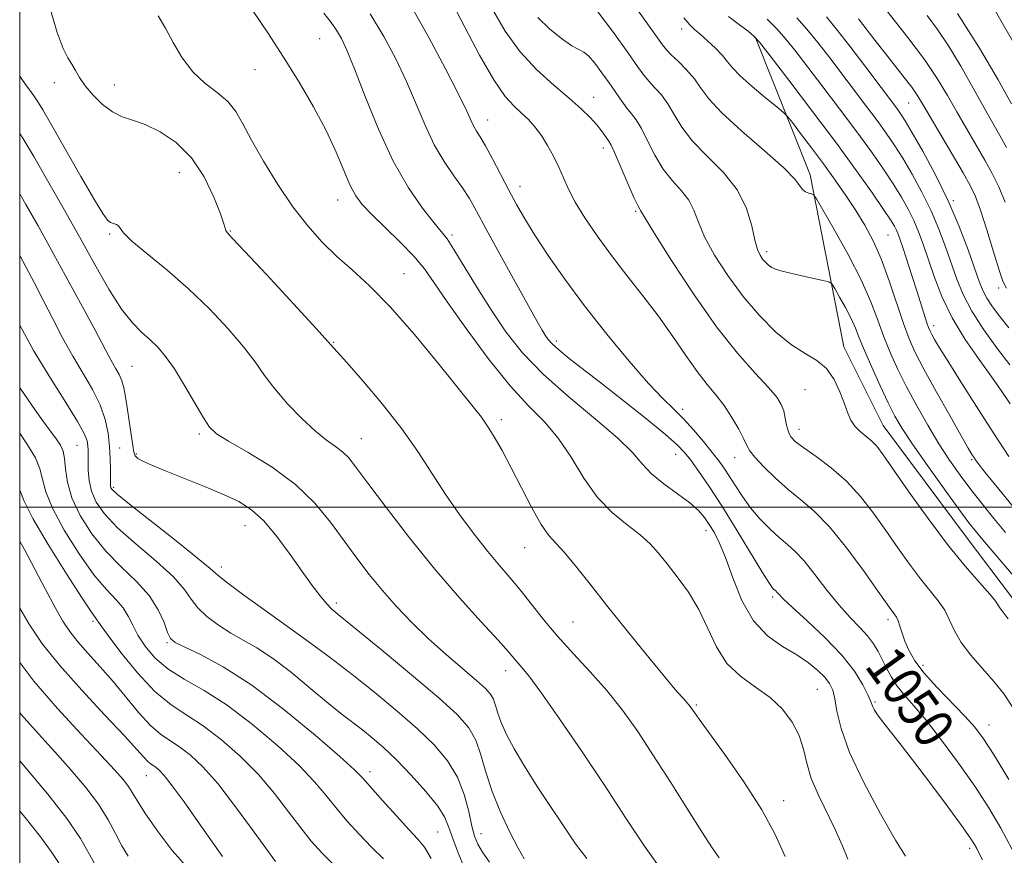
# Model space of a CAD drawing. Extents: x 2109800 to 2112700, y 312300 to 315200.
# Drawn here: x 2110000 to 2110199, y 312930 to 313099 of the extents above; entities that cross this region are included whole.
import ezdxf

# ---------------------------------------------------------------- set-up
doc = ezdxf.new("R2010")
doc.units = 0
doc.header["$MEASUREMENT"] = 0
for name, color, linetype, lineweight in [('DTM HARD BREAKLINE', 7, 'Continuous', 0), ('DTM SPOT ELEVATION', 2, 'Continuous', 13), ('GRID LINE', 7, 'Continuous', 0), ('INDEX CONTOUR', 41, 'Continuous', 13), ('INDEX CONTOUR LABEL', 244, 'Continuous', 0), ('INTERMEDIATE CONTOUR', 44, 'Continuous', 0)]:
    doc.layers.add(name, color=color, linetype=linetype, lineweight=lineweight)
doc.styles.add('Style-ITALICS', font='ITALICS.shx')

msp = doc.modelspace()

# ---------------------------------------------------------------- linework, layer by layer
at = {"layer": 'DTM HARD BREAKLINE'}
msp.add_polyline3d([(2110148.84, 313095.13, 1063.98), (2110159.91, 313067.2, 1060.44), (2110166.73, 313032.41, 1056.52), (2110174.71, 313016.54, 1056.81), (2110191.52, 312994.02, 1057.05), (2110200.91, 312981.56, 1056.62), (2110214.3, 312960.44, 1056.42), (2110223.78, 312942.17, 1056.57), (2110235.7, 312922.49, 1056.67), (2110247.64, 312901.35, 1055.65), (2110262.48, 312880.25, 1054.97), (2110279.67, 312864.51, 1054.49), (2110293.84, 312856.49, 1054.2), (2110316.4, 312838.41, 1054.49), (2110334.68, 312813.97, 1054.44), (2110350.54, 312790.47, 1054.39), (2110365.34, 312772.28, 1054), (2110382.05, 312756.05, 1054.78), (2110397.25, 312744.16, 1055.7), (2110408.66, 312725.92, 1055.99), (2110420.23, 312697.02, 1056.38), (2110427.73, 312681.63, 1056.04)], dxfattribs=at)
at = {"layer": 'DTM SPOT ELEVATION'}
for p in [(2110133.93, 313096.73, 1061.5), (2110060.72, 313094.81, 1045), (2110047.62, 313088.48, 1043.2), (2110007.01, 313085.86, 1039.5), (2110019.12, 313085.39, 1040.6), (2110116.1, 313082.93, 1054.7), (2110179.88, 313081.76, 1071.1), (2110094.7, 313078.33, 1050.7), (2110118.11, 313072.64, 1053.5), (2110032.29, 313067.65, 1039.1), (2110101.21, 313064.82, 1050.6), (2110064.32, 313062.11, 1043.3), (2110188.89, 313062, 1070.2), (2110124.64, 313059.84, 1053.8), (2110042.63, 313055.87, 1040.1), (2110018.21, 313055.27, 1037.8), (2110087.49, 313055.09, 1046.3), (2110175.67, 313055.03, 1063), (2110151.11, 313051.71, 1058.4), (2110077.78, 313047.23, 1042.8), (2110198.08, 313044.36, 1071.6), (2110184.95, 313036.69, 1064.5), (2110108.58, 313033.62, 1048.4), (2110063.51, 313033.36, 1040.1), (2110022.75, 313028.52, 1035), (2110158.9, 313023.79, 1055.1), (2110134.14, 313019.79, 1050.4), (2110097.48, 313017.68, 1042.4), (2110157.66, 313015.77, 1054.6), (2110036.34, 313014.81, 1035.7), (2110069.12, 313013.85, 1038.8), (2110011.6, 313012.49, 1029), (2110020.23, 313011.97, 1032.8), (2110023.59, 313010.78, 1034.2), (2110132.7, 313010.66, 1047.2), (2110144.65, 313010.03, 1051.3), (2110192.63, 313009.58, 1061.8), (2110019.04, 313004.04, 1032.3), (2110045.6, 312996.28, 1033.2), (2110138.89, 312995.23, 1045.4), (2110102.17, 312991.83, 1041.2), (2110040.82, 312987.86, 1032.5), (2110152.38, 312981.85, 1047.7), (2110064.04, 312980.61, 1034.4), (2110014.82, 312976.88, 1023.7), (2110111.92, 312976.75, 1041), (2110175.67, 312977.24, 1051.6), (2110054.62, 312975.55, 1032), (2110029.81, 312972.58, 1027.8), (2110182.8, 312968.03, 1052.5), (2110098.36, 312966.93, 1037.4), (2110161.4, 312963.14, 1045), (2110136.9, 312959.97, 1042.2), (2110173.08, 312960.55, 1048.2), (2110196.13, 312955.96, 1052.7), (2110070.88, 312946.5, 1028.5), (2110025.61, 312945.69, 1019.2), (2110154.61, 312940.63, 1042.6), (2110084.6, 312934.29, 1029), (2110093.31, 312933.92, 1032.7), (2110192.24, 312930.99, 1047.6)]:
    msp.add_point(p, dxfattribs=at)
at = {"layer": 'GRID LINE', "flags": 128}
for points in [[(2110000, 312500), (2112500, 312500), (2112500, 315000), (2110000, 315000), (2110000, 312500)], [(2110000, 313000), (2112500, 313000)]]:
    msp.add_lwpolyline(points, dxfattribs=at)
at = {"layer": 'INDEX CONTOUR', "flags": 128}
for points, elevation in [([(2110123.675, 313102.516), (2110130.064, 313093.567), (2110130.864, 313092.549), (2110131.837, 313091.521), (2110133.265, 313090.136), (2110134.936, 313088.456), (2110136.504, 313086.65), (2110137.807, 313084.797), (2110139.407, 313082.625), (2110142.043, 313079.772), (2110146.122, 313076.07), (2110150.73, 313072.109), (2110154.614, 313068.674), (2110156.856, 313066.356), (2110157.866, 313064.997), (2110158.382, 313064.241), (2110158.993, 313063.787), (2110159.67, 313063.525), (2110160.233, 313063.389), (2110160.61, 313063.207), (2110161.195, 313062.373), (2110162.485, 313060.172), (2110164.783, 313056.176), (2110167.599, 313051.106), (2110170.246, 313045.967), (2110172.205, 313041.554), (2110173.636, 313037.8), (2110174.865, 313034.427), (2110176.177, 313031.174), (2110177.682, 313027.861), (2110179.445, 313024.327), (2110181.498, 313020.487), (2110183.724, 313016.556), (2110185.972, 313012.824), (2110188.13, 313009.502), (2110190.256, 313006.482), (2110192.442, 313003.577), (2110194.753, 313000.646), (2110197.131, 312997.723), (2110199.487, 312994.887)], 1060), ([(2110195.828, 313103.23), (2110203.278, 313090.11)], 1080), ([(2110006.084, 313101.072), (2110007.607, 313096.051), (2110008.794, 313092.81), (2110009.743, 313090.914), (2110010.534, 313089.635), (2110011.266, 313088.354), (2110012.114, 313086.901), (2110013.273, 313085.222), (2110014.87, 313083.321), (2110016.769, 313081.457), (2110018.767, 313079.947), (2110020.735, 313078.988), (2110022.848, 313078.277), (2110025.356, 313077.389), (2110028.397, 313075.947), (2110031.672, 313073.763), (2110034.767, 313070.705), (2110037.336, 313066.801), (2110039.288, 313062.74), (2110040.601, 313059.375), (2110041.296, 313057.341), (2110041.685, 313055.96), (2110041.949, 313055.575), (2110042.998, 313054.443), (2110045.54, 313051.741), (2110049.916, 313047.047), (2110059.329, 313036.889), (2110064.268, 313031.441), (2110066.205, 313029.249), (2110069.443, 313025.536), (2110073.407, 313020.827), (2110077.313, 313015.869), (2110080.574, 313011.246), (2110086.099, 313002.723), (2110089.019, 312998.519), (2110091.982, 312994.527), (2110094.729, 312991.034), (2110097.081, 312988.215), (2110099.181, 312985.77), (2110101.244, 312983.29), (2110105.96, 312977.268), (2110108.804, 312973.869), (2110112.024, 312970.347), (2110115.438, 312966.702), (2110118.805, 312962.913), (2110121.96, 312958.931), (2110125.042, 312954.597), (2110128.264, 312949.72), (2110131.733, 312944.275), (2110135.132, 312938.875), (2110138.035, 312934.292), (2110140.126, 312931.096), (2110141.515, 312929.021)], 1040), ([(2110079.394, 313100.992), (2110082.788, 313095.007), (2110086.095, 313088.8), (2110088.774, 313083.549), (2110090.443, 313080.123), (2110091.349, 313078.169), (2110091.897, 313077.028), (2110092.448, 313076.088), (2110093.178, 313074.918), (2110094.222, 313073.131), (2110095.654, 313070.489), (2110098.993, 313064.132), (2110100.552, 313061.229), (2110102.208, 313058.336), (2110104.252, 313055.016), (2110106.933, 313050.929), (2110110.279, 313046.122), (2110114.267, 313040.737), (2110118.778, 313035.01), (2110123.301, 313029.547), (2110127.235, 313025.044), (2110130.153, 313021.963), (2110132.347, 313019.82), (2110134.288, 313017.897), (2110136.331, 313015.649), (2110138.356, 313013.253), (2110140.131, 313011.056), (2110141.494, 313009.3), (2110142.59, 313007.783), (2110143.638, 313006.193), (2110144.826, 313004.295), (2110146.228, 313002.148), (2110147.881, 312999.89), (2110149.787, 312997.658), (2110151.784, 312995.595), (2110153.67, 312993.848), (2110155.319, 312992.457), (2110156.916, 312991.041), (2110158.721, 312989.119), (2110160.913, 312986.38), (2110163.343, 312983.206), (2110165.781, 312980.159), (2110168.024, 312977.671), (2110169.976, 312975.673), (2110171.568, 312973.967), (2110172.77, 312972.378), (2110173.703, 312970.807), (2110174.527, 312969.174), (2110175.388, 312967.426), (2110176.374, 312965.611), (2110177.558, 312963.804), (2110179.028, 312961.994), (2110180.925, 312959.831), (2110183.403, 312956.88), (2110186.519, 312952.875), (2110189.94, 312948.231), (2110193.233, 312943.531), (2110196.069, 312939.202), (2110198.526, 312935.049), (2110200.782, 312930.72)], 1050), ([(2110163.212, 313099.203), (2110165.216, 313096.785), (2110167.95, 313093.283), (2110170.973, 313089.306), (2110177.612, 313080.498), (2110178.303, 313079.532), (2110179.186, 313078.147), (2110180.596, 313075.764), (2110182.738, 313071.993), (2110185.31, 313067.203), (2110187.885, 313061.95), (2110190.104, 313056.768), (2110191.885, 313052.084), (2110194.128, 313045.675), (2110194.853, 313043.833), (2110195.666, 313042.263), (2110196.797, 313040.532), (2110198.293, 313038.542), (2110200.154, 313036.278)], 1070), ([(2110000, 313036.826), (2110002.808, 313031.724), (2110006.212, 313026.072), (2110009.326, 313021.163), (2110011.715, 313017.358), (2110013.077, 313014.879), (2110013.649, 313013.39), (2110013.8, 313012.418), (2110013.844, 313011.538), (2110013.856, 313010.527), (2110013.851, 313009.21), (2110013.866, 313007.472), (2110014.034, 313005.426), (2110014.508, 313003.245), (2110015.457, 313001.034), (2110017.137, 312998.639), (2110019.816, 312995.839), (2110023.565, 312992.53), (2110027.639, 312989.065), (2110031.102, 312985.912), (2110033.292, 312983.415), (2110034.679, 312981.416), (2110036.016, 312979.634), (2110037.886, 312977.852), (2110040.203, 312976.113), (2110042.711, 312974.527), (2110045.246, 312973.114), (2110047.98, 312971.554), (2110051.178, 312969.437), (2110054.965, 312966.528), (2110058.919, 312963.277), (2110062.479, 312960.309), (2110065.238, 312958.085), (2110069.331, 312954.93), (2110071.348, 312953.317), (2110073.609, 312951.354), (2110076.237, 312948.853), (2110079.24, 312945.746), (2110082.195, 312942.442), (2110084.57, 312939.473), (2110086.007, 312937.186), (2110086.848, 312935.204), (2110087.609, 312932.965), (2110088.684, 312930.098), (2110089.972, 312926.981)], 1030), ([(2110000, 312979.535), (2110001.897, 312976.317), (2110004.637, 312972.308), (2110008.109, 312967.955), (2110012.544, 312962.959), (2110017.22, 312957.936), (2110021.18, 312953.732), (2110023.712, 312950.975), (2110025.094, 312949.417), (2110025.853, 312948.593), (2110026.435, 312948.091), (2110026.976, 312947.725), (2110027.533, 312947.363), (2110028.199, 312946.822), (2110029.212, 312945.726), (2110030.844, 312943.647), (2110033.245, 312940.355), (2110036.05, 312936.402), (2110041.014, 312929.35)], 1020)]:
    msp.add_lwpolyline(points, dxfattribs=dict(at, elevation=elevation))
at = {"layer": 'INTERMEDIATE CONTOUR', "flags": 128}
for points, elevation in [([(2110086.031, 313104.96), (2110090.045, 313097.125), (2110093.031, 313091.476), (2110095.913, 313086.446), (2110098.219, 313083.102), (2110100.021, 313081.097), (2110101.529, 313079.729), (2110102.922, 313078.399), (2110104.254, 313076.918), (2110105.55, 313075.196), (2110106.819, 313073.185), (2110108.018, 313070.998), (2110109.084, 313068.785), (2110110.017, 313066.632), (2110111.036, 313064.357), (2110112.416, 313061.71), (2110114.368, 313058.513), (2110116.84, 313054.867), (2110119.713, 313050.946), (2110122.858, 313046.9), (2110126.1, 313042.786), (2110129.25, 313038.637), (2110132.149, 313034.529), (2110134.757, 313030.696), (2110137.062, 313027.414), (2110139.071, 313024.845), (2110140.857, 313022.696), (2110142.514, 313020.558), (2110144.093, 313018.158), (2110145.479, 313015.764), (2110146.513, 313013.776), (2110147.144, 313012.442), (2110147.738, 313011.389), (2110148.764, 313010.091), (2110150.558, 313008.173), (2110152.917, 313005.871), (2110155.502, 313003.571), (2110158.071, 313001.491), (2110160.765, 312999.182), (2110163.824, 312996.024), (2110167.343, 312991.682), (2110170.839, 312986.964), (2110173.69, 312982.954), (2110176.331, 312979.211), (2110176.768, 312978.621), (2110177.099, 312978.198), (2110177.411, 312977.71), (2110177.733, 312976.993), (2110178.093, 312975.92), (2110178.538, 312974.527), (2110179.117, 312972.889), (2110179.915, 312971.047), (2110181.134, 312968.925), (2110183.01, 312966.41), (2110185.644, 312963.482), (2110191.241, 312957.731), (2110193.233, 312955.505), (2110194.991, 312953.141), (2110197.148, 312949.792), (2110200.128, 312944.916)], 1052), ([(2110172.208, 313104.58), (2110179.711, 313094.999), (2110183.045, 313090.558), (2110185.657, 313086.703), (2110187.746, 313083.261), (2110189.639, 313079.954), (2110191.581, 313076.584), (2110193.51, 313073.269), (2110195.275, 313070.204), (2110196.779, 313067.484), (2110198.103, 313064.792), (2110199.37, 313061.708)], 1074), ([(2110028.004, 313099.412), (2110029.479, 313096.909), (2110031.074, 313093.983), (2110032.902, 313090.895), (2110035.039, 313088.063), (2110037.487, 313085.784), (2110039.964, 313083.886), (2110042.114, 313082.074), (2110043.728, 313080.056), (2110045.157, 313077.539), (2110046.899, 313074.231), (2110049.312, 313069.992), (2110052.214, 313065.294), (2110055.286, 313060.765), (2110058.278, 313056.891), (2110061.208, 313053.613), (2110064.171, 313050.736), (2110067.283, 313047.99), (2110070.789, 313044.808), (2110074.962, 313040.553), (2110079.882, 313034.909), (2110084.864, 313028.849), (2110091.749, 313020.291), (2110093.412, 313018.177), (2110094.655, 313016.415), (2110096.012, 313014.235), (2110097.607, 313011.44), (2110099.457, 313007.975), (2110101.539, 313003.913), (2110103.646, 312999.843), (2110105.528, 312996.484), (2110107.042, 312994.295), (2110108.458, 312992.701), (2110110.158, 312990.868), (2110112.456, 312988.117), (2110115.411, 312984.404), (2110119.017, 312979.841), (2110123.157, 312974.657), (2110127.278, 312969.561), (2110130.715, 312965.379), (2110132.979, 312962.714), (2110134.279, 312961.261), (2110134.997, 312960.491), (2110135.465, 312959.951), (2110135.812, 312959.491), (2110136.519, 312958.423), (2110137.453, 312957.092), (2110139.412, 312954.395), (2110142.661, 312949.948), (2110146.536, 312944.43), (2110150.141, 312938.786), (2110152.827, 312933.767), (2110154.91, 312929.354)], 1042), ([(2110047.245, 313100.333), (2110050.219, 313095.944), (2110053.386, 313091.065), (2110056.526, 313086.009), (2110059.455, 313080.993), (2110061.998, 313076.206), (2110064.03, 313071.839), (2110066.89, 313065.104), (2110068.003, 313062.974), (2110069.308, 313061.219), (2110071.201, 313059.243), (2110073.908, 313056.623), (2110076.969, 313053.638), (2110079.757, 313050.748), (2110081.878, 313048.195), (2110083.871, 313045.386), (2110086.512, 313041.518), (2110090.32, 313036.123), (2110094.806, 313030.068), (2110099.227, 313024.563), (2110102.997, 313020.463), (2110106.17, 313017.233), (2110108.956, 313013.985), (2110111.56, 313010.081), (2110114.158, 313005.88), (2110116.923, 313001.984), (2110119.938, 312998.86), (2110122.933, 312996.408), (2110125.554, 312994.392), (2110127.57, 312992.572), (2110129.249, 312990.706), (2110130.984, 312988.55), (2110133.056, 312985.912), (2110135.288, 312982.802), (2110137.392, 312979.283), (2110140.96, 312971.709), (2110143.089, 312968.389), (2110145.831, 312965.777), (2110148.895, 312963.608), (2110151.856, 312961.487), (2110154.356, 312959.105), (2110156.308, 312956.495), (2110157.693, 312953.777), (2110158.565, 312951.028), (2110159.256, 312948.173), (2110160.173, 312945.09), (2110161.6, 312941.715), (2110165.002, 312934.775), (2110166.394, 312931.606), (2110167.583, 312928.761)], 1044), ([(2110061.511, 313099.969), (2110063.026, 313098.075), (2110064.122, 313096.485), (2110065.087, 313094.836), (2110066.201, 313092.48), (2110067.741, 313088.695), (2110069.91, 313083.072), (2110072.588, 313076.448), (2110075.579, 313069.971), (2110078.661, 313064.592), (2110081.514, 313060.479), (2110083.792, 313057.602), (2110085.304, 313055.786), (2110086.469, 313054.271), (2110087.864, 313052.152), (2110092.519, 313044.493), (2110095.386, 313039.912), (2110098.37, 313035.503), (2110101.763, 313031.2), (2110105.972, 313026.807), (2110111.163, 313022.229), (2110116.536, 313017.801), (2110121.052, 313013.966), (2110123.999, 313011.028), (2110125.961, 313008.742), (2110127.85, 313006.727), (2110130.33, 313004.689), (2110133.088, 313002.683), (2110135.563, 313000.854), (2110137.337, 312999.295), (2110138.56, 312997.899), (2110139.523, 312996.509), (2110140.481, 312994.931), (2110141.544, 312992.821), (2110142.785, 312989.797), (2110144.282, 312985.685), (2110146.141, 312981.14), (2110148.475, 312977.026), (2110151.313, 312973.992), (2110154.359, 312971.825), (2110157.232, 312970.107), (2110159.624, 312968.494), (2110161.498, 312966.967), (2110162.893, 312965.584), (2110163.855, 312964.345), (2110164.494, 312962.995), (2110164.931, 312961.222), (2110165.35, 312958.713), (2110166.179, 312955.194), (2110167.908, 312950.389), (2110170.798, 312944.292), (2110174.194, 312937.945), (2110177.214, 312932.656), (2110179.2, 312929.373)], 1046), ([(2110070.927, 313099.834), (2110073.691, 313095.246), (2110076.117, 313090.68), (2110078.258, 313086.122), (2110082.014, 313077.252), (2110083.889, 313073.309), (2110085.892, 313069.917), (2110087.867, 313067.042), (2110089.605, 313064.604), (2110091.012, 313062.417), (2110092.455, 313059.873), (2110094.416, 313056.254), (2110097.181, 313051.179), (2110100.25, 313045.58), (2110102.924, 313040.728), (2110104.681, 313037.571), (2110105.696, 313035.797), (2110106.32, 313034.773), (2110106.894, 313033.939), (2110107.713, 313033.017), (2110109.06, 313031.797), (2110111.175, 313030.096), (2110117.897, 313024.894), (2110122.388, 313021.373), (2110126.913, 313017.769), (2110130.649, 313014.712), (2110133.03, 313012.626), (2110134.504, 313011.089), (2110135.769, 313009.474), (2110137.407, 313007.24), (2110139.517, 313004.208), (2110142.08, 313000.291), (2110144.999, 312995.571), (2110150.164, 312986.978), (2110151.559, 312984.734), (2110152.242, 312983.746), (2110152.548, 312983.415), (2110152.972, 312983.049), (2110153.207, 312982.798), (2110153.573, 312982.371), (2110154.448, 312981.471), (2110156.281, 312979.754), (2110159.311, 312977.016), (2110162.936, 312973.62), (2110166.344, 312970.067), (2110168.89, 312966.806), (2110170.588, 312964.07), (2110171.618, 312962.039), (2110172.164, 312960.806), (2110172.61, 312959.626), (2110172.907, 312959.03), (2110173.461, 312958.16), (2110174.399, 312956.884), (2110177.906, 312952.467), (2110180.673, 312948.904), (2110184.11, 312944.348), (2110187.64, 312939.582), (2110190.553, 312935.595), (2110192.329, 312933.105), (2110193.219, 312931.76), (2110193.663, 312930.945), (2110194.083, 312930.067), (2110194.808, 312928.626)], 1048), ([(2110095.743, 313100.624), (2110098.253, 313096.307), (2110101.231, 313092.113), (2110104.625, 313088.456), (2110108.087, 313085.363), (2110111.198, 313082.765), (2110113.632, 313080.597), (2110115.438, 313078.803), (2110116.757, 313077.33), (2110117.72, 313076.134), (2110118.404, 313075.203), (2110119.223, 313074.038), (2110119.659, 313073.242), (2110120.42, 313071.588), (2110121.642, 313068.769), (2110123.056, 313065.475), (2110124.29, 313062.651), (2110125.063, 313061.003), (2110125.452, 313060.292), (2110125.619, 313060.044), (2110125.805, 313059.712), (2110126.543, 313058.455), (2110128.44, 313055.36), (2110131.876, 313049.906), (2110136.316, 313043.138), (2110141, 313036.493), (2110145.263, 313031.131), (2110148.823, 313027.115), (2110151.495, 313024.229), (2110153.178, 313022.233), (2110154.103, 313020.773), (2110154.582, 313019.468), (2110154.9, 313018.033), (2110155.183, 313016.564), (2110155.526, 313015.255), (2110156.052, 313014.216), (2110157.004, 313013.225), (2110158.653, 313011.975), (2110161.152, 313010.221), (2110164.177, 313007.961), (2110167.286, 313005.254), (2110170.132, 313002.167), (2110172.739, 312998.81), (2110175.231, 312995.307), (2110177.688, 312991.795), (2110180.061, 312988.466), (2110182.261, 312985.528), (2110185.857, 312981.063), (2110187.165, 312979.134), (2110188.161, 312977.125), (2110189.149, 312974.96), (2110190.505, 312972.597), (2110192.475, 312970.024), (2110197.122, 312964.713), (2110199.16, 312962.135), (2110201.125, 312959.164)], 1054), ([(2110116.747, 313100.506), (2110120.122, 313096.059), (2110123.042, 313091.977), (2110125.009, 313089.175), (2110126.294, 313087.401), (2110127.349, 313086.114), (2110128.536, 313084.845), (2110129.837, 313083.394), (2110131.142, 313081.63), (2110132.419, 313079.454), (2110133.957, 313076.908), (2110136.125, 313074.065), (2110139.113, 313070.986), (2110142.38, 313067.677), (2110145.206, 313064.133), (2110147.05, 313060.422), (2110148.104, 313056.912), (2110148.741, 313054.046), (2110149.275, 313052.135), (2110149.791, 313050.967), (2110150.318, 313050.2), (2110150.879, 313049.55), (2110151.488, 313048.978), (2110152.152, 313048.503), (2110152.922, 313048.129), (2110154.007, 313047.786), (2110155.657, 313047.381), (2110157.977, 313046.864), (2110162.535, 313045.888), (2110163.704, 313045.597), (2110164.323, 313045.164), (2110164.925, 313044.217), (2110165.902, 313042.517), (2110167.099, 313040.361), (2110168.225, 313038.176), (2110169.086, 313036.24), (2110169.883, 313034.23), (2110170.917, 313031.675), (2110172.389, 313028.29), (2110174.09, 313024.55), (2110175.712, 313021.119), (2110177.08, 313018.418), (2110178.563, 313015.886), (2110180.662, 313012.718), (2110183.67, 313008.415), (2110187.04, 313003.701), (2110190.015, 312999.605), (2110192.069, 312996.847), (2110193.597, 312994.912), (2110195.221, 312992.971), (2110201.833, 312985.204)], 1058), ([(2110183.589, 313099.463), (2110185.702, 313096.659), (2110187.915, 313093.345), (2110190.392, 313089.216), (2110192.909, 313084.786), (2110195.148, 313080.775), (2110196.889, 313077.689), (2110198.31, 313075.195), (2110199.687, 313072.746)], 1076), ([(2110189.722, 313099.873), (2110194.219, 313092.838), (2110197.958, 313086.451), (2110200.656, 313081.595)], 1078), ([(2110104.854, 313099.073), (2110107.175, 313096.769), (2110109.605, 313094.785), (2110111.69, 313093.354), (2110113.115, 313092.581), (2110114.129, 313092.066), (2110115.116, 313091.277), (2110116.371, 313089.829), (2110117.817, 313087.902), (2110119.277, 313085.82), (2110121.807, 313082.137), (2110122.861, 313080.708), (2110123.805, 313079.555), (2110124.739, 313078.332), (2110125.782, 313076.609), (2110127.03, 313074.112), (2110128.506, 313071.192), (2110130.207, 313068.358), (2110132.088, 313065.994), (2110133.916, 313063.985), (2110135.412, 313062.089), (2110136.428, 313060.067), (2110137.324, 313057.684), (2110138.591, 313054.703), (2110140.601, 313050.995), (2110143.261, 313046.846), (2110146.359, 313042.649), (2110149.682, 313038.763), (2110153.021, 313035.424), (2110156.164, 313032.834), (2110158.934, 313031.067), (2110161.293, 313029.671), (2110163.241, 313028.065), (2110164.785, 313025.843), (2110165.974, 313023.298), (2110166.868, 313020.901), (2110167.548, 313019.016), (2110168.184, 313017.576), (2110168.965, 313016.41), (2110170.018, 313015.367), (2110171.217, 313014.384), (2110172.37, 313013.418), (2110173.402, 313012.333), (2110174.701, 313010.617), (2110179.935, 313003.123), (2110183.79, 312997.72), (2110187.753, 312992.434), (2110191.309, 312988.073), (2110194.216, 312984.749), (2110196.304, 312982.403), (2110197.492, 312980.93), (2110198.077, 312980.051), (2110198.448, 312979.439), (2110198.982, 312978.732), (2110200.007, 312977.41)], 1056), ([(2110134.408, 313098.963), (2110135.582, 313097.605), (2110136.554, 313096.665), (2110137.668, 313095.696), (2110139.155, 313094.373), (2110140.782, 313092.841), (2110142.201, 313091.367), (2110143.214, 313090.115), (2110144.22, 313088.852), (2110145.766, 313087.242), (2110148.183, 313085.097), (2110150.921, 313082.822), (2110153.215, 313080.968), (2110154.542, 313079.877), (2110155.35, 313079.06), (2110156.332, 313077.812), (2110158.01, 313075.617), (2110160.225, 313072.692), (2110162.646, 313069.436), (2110164.993, 313066.188), (2110167.186, 313063.034), (2110169.196, 313060.001), (2110171.013, 313057.051), (2110172.695, 313053.903), (2110174.32, 313050.215), (2110175.934, 313045.818), (2110178.813, 313037.179), (2110179.958, 313034.072), (2110181.21, 313031.285), (2110182.965, 313027.916), (2110185.441, 313023.402), (2110188.164, 313018.529), (2110190.487, 313014.421), (2110191.925, 313011.911), (2110192.657, 313010.672), (2110193.025, 313010.085), (2110193.381, 313009.557), (2110194.113, 313008.589), (2110195.614, 313006.708), (2110198.104, 313003.651), (2110201.103, 313000.004)], 1062), ([(2110143.442, 313099.27), (2110145.611, 313097.6), (2110147.389, 313096.274), (2110148.503, 313095.383), (2110149.662, 313094.088), (2110151.815, 313091.317), (2110155.603, 313086.373), (2110160.393, 313080.076), (2110165.233, 313073.62), (2110169.332, 313068.017), (2110172.527, 313063.528), (2110174.807, 313060.23), (2110176.216, 313058.116), (2110176.989, 313056.852), (2110177.415, 313056.019), (2110177.753, 313055.214), (2110178.155, 313054.093), (2110178.744, 313052.326), (2110180.6, 313046.639), (2110181.585, 313043.571), (2110183.562, 313037.312), (2110183.904, 313036.322), (2110184.196, 313035.628), (2110184.553, 313034.935), (2110185.114, 313033.929), (2110186.123, 313032.228), (2110187.847, 313029.437), (2110190.443, 313025.327), (2110193.619, 313020.351), (2110196.973, 313015.134), (2110200.154, 313010.224)], 1064), ([(2110151.25, 313098.75), (2110153.264, 313096.687), (2110155.007, 313094.712), (2110156.808, 313092.455), (2110162.277, 313085.295), (2110165.869, 313080.567), (2110169.363, 313075.907), (2110172.324, 313071.854), (2110174.747, 313068.401), (2110176.737, 313065.408), (2110178.389, 313062.742), (2110179.763, 313060.302), (2110180.905, 313057.996), (2110181.879, 313055.704), (2110182.803, 313053.204), (2110185.03, 313046.659), (2110186.609, 313042.593), (2110188.685, 313038.273), (2110191.306, 313033.937), (2110194.125, 313029.852), (2110196.7, 313026.293), (2110198.719, 313023.422), (2110200.381, 313020.936)], 1066), ([(2110157.231, 313098.977), (2110159.24, 313096.736), (2110161.478, 313093.997), (2110163.89, 313090.881), (2110171.331, 313081.078), (2110173.487, 313078.202), (2110175.313, 313075.693), (2110176.966, 313073.274), (2110178.667, 313070.586), (2110180.564, 313067.368), (2110182.536, 313063.752), (2110184.395, 313059.972), (2110185.991, 313056.236), (2110187.345, 313052.644), (2110189.597, 313046.143), (2110190.871, 313043.027), (2110192.649, 313039.643), (2110195.106, 313035.844), (2110197.851, 313032.041), (2110200.361, 313028.782)], 1068), ([(2110169.741, 313098.77), (2110173.04, 313094.459), (2110175.08, 313091.823), (2110178.976, 313086.908), (2110180.495, 313084.938), (2110181.609, 313083.35), (2110182.671, 313081.63), (2110190.864, 313067.663), (2110192.336, 313065.058), (2110193.372, 313062.859), (2110194.387, 313060.076), (2110195.669, 313056.074), (2110197.029, 313051.642), (2110198.158, 313047.925), (2110198.892, 313045.704), (2110199.653, 313044.306)], 1072), ([(2110000, 313087.197), (2110001.012, 313085.707), (2110002.357, 313083.868), (2110003.447, 313082.319), (2110004.662, 313080.379), (2110006.507, 313077.214), (2110012.398, 313066.886), (2110015.108, 313062.2), (2110016.829, 313059.381), (2110017.783, 313058.087), (2110018.396, 313057.622), (2110018.998, 313057.389), (2110019.574, 313057.185), (2110020.019, 313056.907), (2110020.343, 313056.423), (2110021.033, 313055.492), (2110022.692, 313053.845), (2110025.725, 313051.298), (2110029.739, 313048), (2110034.139, 313044.187), (2110038.396, 313040.109), (2110042.203, 313036.08), (2110045.315, 313032.431), (2110047.618, 313029.373), (2110049.529, 313026.657), (2110051.593, 313023.915), (2110054.195, 313020.909), (2110057.079, 313017.923), (2110059.824, 313015.374), (2110062.096, 313013.552), (2110063.897, 313012.268), (2110065.316, 313011.211), (2110066.525, 313010.014), (2110068.039, 313008.104), (2110070.462, 313004.853), (2110074.203, 312999.881), (2110078.903, 312993.801), (2110084.011, 312987.478), (2110088.994, 312981.678), (2110093.396, 312976.786), (2110096.782, 312973.094), (2110098.874, 312970.757), (2110100.77, 312968.53), (2110101.601, 312967.591), (2110103.005, 312965.854), (2110105.455, 312962.55), (2110109.225, 312957.202), (2110113.804, 312950.526), (2110118.48, 312943.531), (2110122.668, 312937.101), (2110126.285, 312931.599), (2110129.372, 312927.259)], 1038), ([(2110000, 313075.628), (2110000.658, 313074.622), (2110002.886, 313070.92), (2110005.657, 313066.12), (2110008.817, 313060.531), (2110012.075, 313054.682), (2110015.18, 313049.072), (2110018.036, 313044.084), (2110020.588, 313040.076), (2110022.799, 313037.269), (2110024.718, 313035.343), (2110026.41, 313033.846), (2110027.963, 313032.345), (2110029.535, 313030.495), (2110031.302, 313027.972), (2110033.354, 313024.635), (2110037.171, 313018.082), (2110038.432, 313016.165), (2110039.851, 313014.835), (2110042.267, 313013.334), (2110046.22, 313011.073), (2110051.053, 313008.097), (2110055.807, 313004.612), (2110059.734, 313000.826), (2110062.918, 312996.947), (2110068.206, 312989.689), (2110070.737, 312986.393), (2110073.38, 312983.169), (2110076.246, 312979.916), (2110079.363, 312976.64), (2110082.738, 312973.37), (2110086.299, 312970.177), (2110089.677, 312967.282), (2110092.427, 312964.945), (2110094.229, 312963.325), (2110095.269, 312962.171), (2110095.86, 312961.129), (2110096.29, 312959.893), (2110096.76, 312958.342), (2110097.445, 312956.401), (2110098.506, 312954.001), (2110100.034, 312951.076), (2110102.106, 312947.567), (2110104.718, 312943.5), (2110112.464, 312931.907), (2110114.729, 312928.886)], 1036), ([(2110000, 313063.405), (2110001.269, 313061.255), (2110003.748, 313056.89), (2110006.52, 313051.889), (2110009.623, 313046.209), (2110012.689, 313040.547), (2110015.244, 313035.782), (2110018.005, 313030.544), (2110018.747, 313029.192), (2110019.442, 313028.013), (2110020.096, 313026.838), (2110020.648, 313025.573), (2110021.062, 313024.118), (2110021.397, 313022.347), (2110021.737, 313020.131), (2110022.539, 313014.72), (2110022.859, 313012.478), (2110023.066, 313011.101), (2110023.342, 313010.356), (2110023.924, 313009.852), (2110025.039, 313009.254), (2110026.877, 313008.43), (2110029.619, 313007.3), (2110037.405, 313004.189), (2110041.25, 313002.585), (2110044.35, 313001.122), (2110046.93, 312999.472), (2110049.396, 312997.2), (2110052.04, 312994.043), (2110054.717, 312990.434), (2110057.167, 312986.982), (2110059.188, 312984.18), (2110060.792, 312982.057), (2110062.046, 312980.533), (2110063.154, 312979.395), (2110064.863, 312977.941), (2110068.058, 312975.347), (2110073.229, 312971.117), (2110079.297, 312966.087), (2110084.79, 312961.42), (2110088.576, 312957.97), (2110090.885, 312955.346), (2110092.288, 312952.842), (2110093.312, 312949.882), (2110094.305, 312946.408), (2110095.567, 312942.49), (2110097.29, 312938.28), (2110099.194, 312934.257), (2110100.889, 312930.984), (2110102.077, 312928.858)], 1034), ([(2110000, 313050.883), (2110001.232, 313048.623), (2110002.943, 313045.423), (2110004.776, 313041.902), (2110006.694, 313038.134), (2110008.685, 313034.282), (2110010.74, 313030.534), (2110012.82, 313027.037), (2110014.743, 313023.776), (2110016.294, 313020.7), (2110017.319, 313017.762), (2110017.904, 313014.952), (2110018.199, 313012.271), (2110018.333, 313009.752), (2110018.374, 313007.555), (2110018.368, 313004.832), (2110018.387, 313004.264), (2110018.449, 313003.936), (2110018.687, 313003.56), (2110019.702, 313002.63), (2110022.212, 313000.589), (2110031.654, 312993.162), (2110035.984, 312989.712), (2110038.54, 312987.577), (2110040.147, 312986.182), (2110042.093, 312984.62), (2110045.346, 312982.206), (2110049.583, 312979.144), (2110054.159, 312975.862), (2110058.567, 312972.683), (2110062.869, 312969.518), (2110067.266, 312966.171), (2110071.865, 312962.523), (2110076.401, 312958.759), (2110080.514, 312955.136), (2110083.913, 312951.829), (2110086.581, 312948.665), (2110088.568, 312945.385), (2110089.944, 312941.851), (2110090.865, 312938.4), (2110091.506, 312935.493), (2110092.046, 312933.424), (2110092.693, 312931.84), (2110093.656, 312930.219), (2110095.075, 312928.149)], 1032), ([(2110000, 313024.196), (2110000.065, 313024.099), (2110002.465, 313020.632), (2110004.511, 313017.766), (2110007.397, 313013.796), (2110008.253, 313012.515), (2110008.791, 313011.328), (2110009.095, 313009.839), (2110009.288, 313007.741), (2110009.665, 313005.047), (2110010.562, 313001.858), (2110012.227, 312998.302), (2110014.572, 312994.622), (2110017.419, 312991.089), (2110020.558, 312987.903), (2110023.624, 312984.967), (2110026.218, 312982.112), (2110028.043, 312979.253), (2110029.211, 312976.65), (2110029.938, 312974.648), (2110030.501, 312973.444), (2110031.425, 312972.648), (2110033.3, 312971.722), (2110036.581, 312970.177), (2110041.198, 312967.695), (2110046.943, 312964.009), (2110053.461, 312959.09), (2110059.783, 312953.872), (2110064.787, 312949.527), (2110067.735, 312946.854), (2110069.423, 312945.15), (2110073.419, 312940.646), (2110076.226, 312937.537), (2110078.769, 312934.775), (2110080.56, 312932.856), (2110081.885, 312931.194), (2110083.222, 312928.93)], 1028), ([(2110000, 313014.957), (2110001.602, 313012.627), (2110003.184, 313009.952), (2110004.101, 313007.764), (2110004.63, 313005.638), (2110005.278, 313003.126), (2110006.611, 312999.776), (2110008.995, 312995.364), (2110012.007, 312990.579), (2110015.025, 312986.34), (2110017.539, 312983.324), (2110019.492, 312981.252), (2110020.94, 312979.602), (2110021.978, 312977.931), (2110022.868, 312976.113), (2110023.91, 312974.095), (2110025.371, 312971.866), (2110027.371, 312969.548), (2110029.996, 312967.305), (2110033.311, 312965.197), (2110037.307, 312962.878), (2110041.954, 312959.908), (2110047.114, 312956.028), (2110052.207, 312951.735), (2110056.544, 312947.711), (2110059.651, 312944.459), (2110061.918, 312941.763), (2110063.944, 312939.225), (2110066.207, 312936.544), (2110068.673, 312933.812), (2110071.182, 312931.214), (2110073.596, 312928.854)], 1026), ([(2110000, 313003.464), (2110000.892, 313001.206), (2110002.662, 312997.695), (2110005.764, 312992.426), (2110009.442, 312986.536), (2110012.63, 312981.59), (2110014.517, 312978.75), (2110015.347, 312977.579), (2110015.618, 312977.235), (2110015.823, 312976.925), (2110016.427, 312976.045), (2110017.888, 312974.036), (2110020.491, 312970.601), (2110023.842, 312966.489), (2110027.37, 312962.708), (2110030.65, 312959.98), (2110033.817, 312957.888), (2110037.147, 312955.726), (2110040.821, 312952.942), (2110044.638, 312949.595), (2110048.3, 312945.895), (2110051.567, 312942.065), (2110054.412, 312938.376), (2110056.86, 312935.111), (2110058.994, 312932.442), (2110061.119, 312930.086), (2110063.594, 312927.653)], 1024), ([(2110000, 312993.109), (2110000.959, 312991.423), (2110003.091, 312987.45), (2110005.243, 312983.335), (2110007.167, 312979.695), (2110008.711, 312976.961), (2110010.12, 312974.822), (2110011.737, 312972.779), (2110013.818, 312970.427), (2110016.27, 312967.719), (2110018.912, 312964.702), (2110024.131, 312958.396), (2110026.46, 312955.85), (2110028.498, 312954.095), (2110030.391, 312952.814), (2110032.34, 312951.544), (2110034.528, 312949.856), (2110037.068, 312947.455), (2110040.057, 312944.079), (2110043.484, 312939.67), (2110046.906, 312934.989), (2110049.776, 312930.998), (2110051.782, 312928.339)], 1022), ([(2110000, 312968.541), (2110002.849, 312964.824), (2110007.626, 312959.263), (2110012.415, 312954.056), (2110016.472, 312949.773), (2110019.241, 312946.811), (2110020.941, 312944.879), (2110021.982, 312943.518), (2110022.777, 312942.261), (2110023.748, 312940.637), (2110025.322, 312938.169), (2110027.785, 312934.597), (2110030.881, 312930.525), (2110034.217, 312926.768)], 1018), ([(2110000, 312958.431), (2110000.278, 312958.082), (2110003.774, 312954.111), (2110007.113, 312950.486), (2110010.366, 312946.873), (2110013.376, 312943.303), (2110015.935, 312939.897), (2110017.901, 312936.764), (2110019.416, 312933.952), (2110020.692, 312931.498), (2110021.934, 312929.414)], 1016), ([(2110000, 312948.646), (2110001.478, 312946.965), (2110005.711, 312941.953), (2110009.549, 312937.04), (2110012.3, 312932.941), (2110014.144, 312929.728), (2110015.475, 312927.313)], 1014), ([(2110000, 312938.522), (2110001.088, 312937.244), (2110004.236, 312933.335), (2110006.392, 312930.316), (2110007.983, 312927.907)], 1012)]:
    msp.add_lwpolyline(points, dxfattribs=dict(at, elevation=elevation))

# ---------------------------------------------------------------- texts
at = {"layer": 'INDEX CONTOUR LABEL', "style": 'Style-ITALICS', "width": 0.875}
msp.add_text('1050', height=8, rotation=305.9, dxfattribs=at).set_placement((2110170.762, 312967.869, 1050))

doc.saveas('drawing.dxf')
